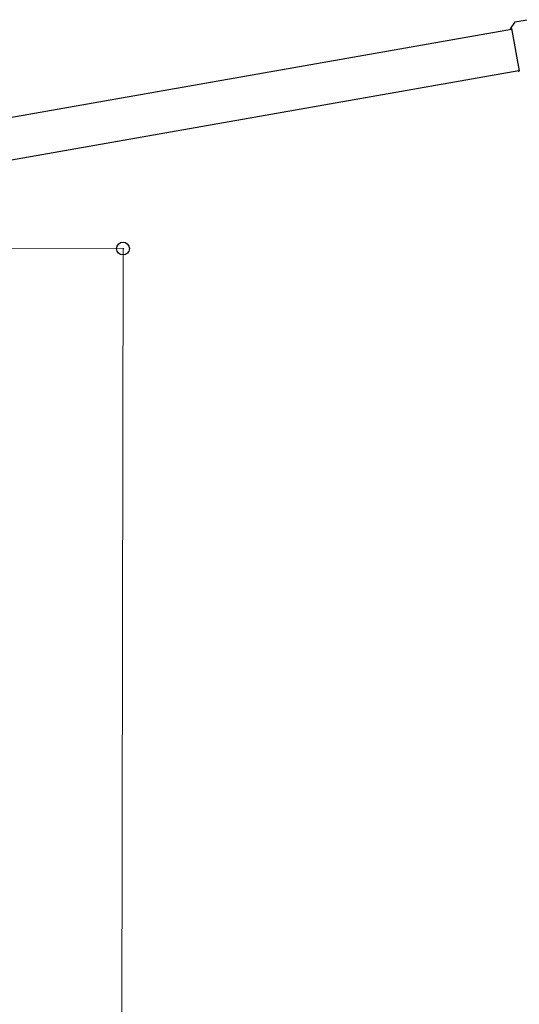
# Model space of a CAD drawing. Extents: x 0 to 7920, y 0 to 12827.
# Drawn here: x 6359 to 7020, y 6766 to 8068 of the extents above; entities that cross this region are included whole.
import ezdxf

# ---------------------------------------------------------------- set-up
doc = ezdxf.new("R2010")
doc.units = 0
doc.layers.add('YKK_A1', color=4, linetype='CONTINUOUS', lineweight=30)
doc.layers.add('YKK_D', color=6, linetype='CONTINUOUS', lineweight=13)

msp = doc.modelspace()

# ---------------------------------------------------------------- linework, layer by layer
at = {"layer": 'YKK_A1'}
for p, q in [((7013.8, 8064.7), (7008, 8056.3)), ((7033.4, 8068.4), (7014.5, 8065.1)), ((7009.9, 8055.6), (6331, 7935.9)), ((7008, 8056.3), (7010.1, 8056.7)), ((7010.1, 8056.7), (7020, 8000.8)), ((7019.5, 8000.9), (6341, 7881.3)), ((7020, 8000.8), (7019.1, 8000.7)), ((7019.1, 8000.7), (7019.1, 8000.4))]:
    msp.add_line(p, q, dxfattribs=at)
for centre, start, end in [((7014.6, 8064.1), 100, 145), ((7020.1, 8000.5), 190, 280)]:
    msp.add_arc(centre, 1, start, end, dxfattribs=at)
at = {"layer": 'YKK_D'}
for p, q in [((6299.3, 7766.1), (6497.1, 7765.7)), ((6496.1, 7765.7), (6491.6, 5151.2))]:
    msp.add_line(p, q, dxfattribs=at)
at = {"layer": 'YKK_D', "linetype": 'ByBlock', "lineweight": -2}
msp.add_circle((6496.1, 7765.7), 8.5, dxfattribs=at)

doc.saveas('drawing.dxf')
